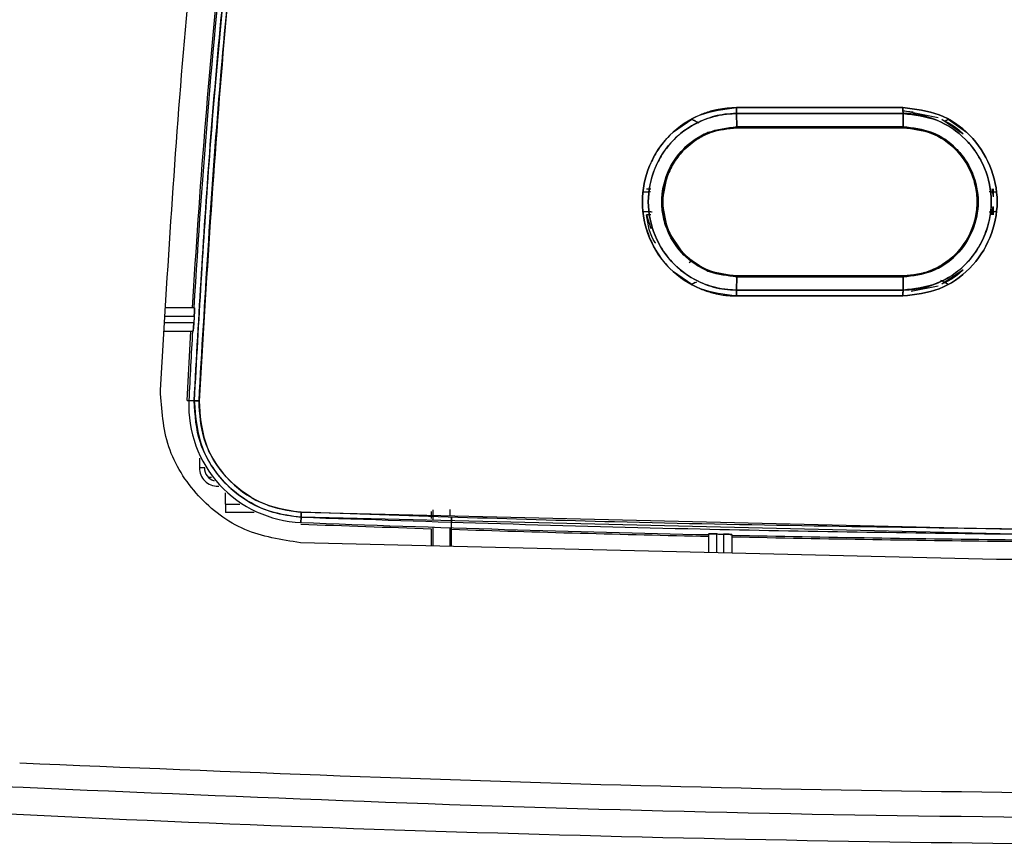
# Model space of a CAD drawing. Units: millimetres. Extents: x -4505 to -3971, y -5114 to -4704.
# Drawn here: x -4272 to -4268, y -4932 to -4929 of the extents above; entities that cross this region are included whole.
import ezdxf

# ---------------------------------------------------------------- set-up
doc = ezdxf.new("R2010")
doc.units = ezdxf.units.MM

msp = doc.modelspace()

# ---------------------------------------------------------------- linework, layer by layer
at = {"color": 7, "linetype": 'Continuous', "lineweight": 25}
for p, q in [((-4268.92404, -4929.42736), (-4268.2572, -4929.42736)), ((-4268.25653, -4929.43953), (-4268.25716, -4929.43953)), ((-4268.11645, -4929.46777), (-4268.25653, -4929.43953)), ((-4268.25653, -4929.43953), (-4268.2164, -4929.44393)), ((-4269.17598, -4929.52454), (-4269.10357, -4929.47325)), ((-4269.10358, -4929.47323), (-4269.09165, -4929.47949)), ((-4269.06429, -4929.4812), (-4269.06395, -4929.48139)), ((-4268.92397, -4929.45094), (-4268.92337, -4929.50393)), ((-4268.92337, -4929.50393), (-4268.92397, -4929.45094)), ((-4268.64202, -4929.45093), (-4268.64202, -4929.45094)), ((-4268.53764, -4929.45094), (-4268.53764, -4929.45093)), ((-4268.25665, -4929.50393), (-4268.25709, -4929.45094)), ((-4268.25709, -4929.45094), (-4268.25665, -4929.50393)), ((-4268.10166, -4929.47401), (-4268.01579, -4929.53264)), ((-4268.09013, -4929.48115), (-4268.07561, -4929.47352)), ((-4268.07562, -4929.47355), (-4268.00335, -4929.52491)), ((-4268.25655, -4929.50784), (-4268.92322, -4929.50784)), ((-4269.11069, -4929.57461), (-4269.10363, -4929.56904)), ((-4269.11069, -4929.57461), (-4269.11069, -4929.57461)), ((-4269.10364, -4929.56904), (-4269.10363, -4929.56904)), ((-4268.07565, -4929.56938), (-4268.0685, -4929.57505)), ((-4268.06851, -4929.57505), (-4268.0685, -4929.57505)), ((-4269.28457, -4929.75238), (-4269.26739, -4929.75238)), ((-4269.21642, -4929.76066), (-4269.21503, -4929.7524)), ((-4269.2152, -4929.75237), (-4269.2152, -4929.75237)), ((-4267.90104, -4929.75222), (-4267.89536, -4929.78401)), ((-4267.89536, -4929.75222), (-4267.89536, -4929.78401)), ((-4269.29823, -4929.76444), (-4269.26981, -4929.76361)), ((-4267.91167, -4929.76355), (-4267.88151, -4929.76444)), ((-4267.90221, -4929.85666), (-4267.89535, -4929.8229)), ((-4267.89535, -4929.82522), (-4267.90101, -4929.85666)), ((-4267.89535, -4929.82522), (-4267.89535, -4929.85666)), ((-4269.26936, -4929.84528), (-4269.29823, -4929.84444)), ((-4269.28457, -4929.85649), (-4269.26704, -4929.91101)), ((-4269.26709, -4929.8565), (-4269.28457, -4929.85649)), ((-4269.21504, -4929.85648), (-4269.21643, -4929.84821)), ((-4269.2152, -4929.85651), (-4269.2152, -4929.85651)), ((-4267.88151, -4929.84444), (-4267.91176, -4929.84532)), ((-4269.10357, -4930.0398), (-4269.11064, -4930.03425)), ((-4268.0685, -4930.03383), (-4268.07564, -4930.0395)), ((-4269.16209, -4930.06285), (-4269.16167, -4930.06262)), ((-4269.11402, -4930.04697), (-4269.10362, -4930.03987)), ((-4269.114, -4930.04693), (-4269.10361, -4930.03986)), ((-4269.10362, -4930.03987), (-4269.10362, -4930.03987)), ((-4268.01578, -4930.07625), (-4268.10164, -4930.13488)), ((-4269.10355, -4930.13565), (-4269.17596, -4930.08437)), ((-4268.92337, -4930.10496), (-4268.92394, -4930.15796)), ((-4268.92394, -4930.15796), (-4268.92337, -4930.10496)), ((-4268.92323, -4930.10105), (-4268.25655, -4930.10105)), ((-4268.92323, -4930.10105), (-4268.92321, -4930.10105)), ((-4268.63363, -4930.10105), (-4268.64202, -4930.10105)), ((-4268.25653, -4930.10105), (-4268.53764, -4930.10105)), ((-4268.25709, -4930.15796), (-4268.25665, -4930.10496)), ((-4268.25665, -4930.10496), (-4268.25709, -4930.15796)), ((-4268.17474, -4930.08949), (-4268.18047, -4930.09113)), ((-4268.16902, -4930.08785), (-4268.18035, -4930.0911)), ((-4269.08923, -4930.12815), (-4269.10357, -4930.13568)), ((-4268.2238, -4930.16277), (-4268.11654, -4930.14117)), ((-4268.0756, -4930.13537), (-4268.08746, -4930.12914)), ((-4268.25719, -4930.18153), (-4268.924, -4930.18153)), ((-4268.25716, -4930.16937), (-4268.25653, -4930.16937)), ((-4271.09598, -4930.22905), (-4271.2096, -4930.22905)), ((-4271.21192, -4930.26238), (-4271.09677, -4930.26238)), ((-4271.0983, -4930.28905), (-4271.21377, -4930.28905)), ((-4271.21609, -4930.32239), (-4271.10136, -4930.32239)), ((-4271.12458, -4930.59989), (-4271.11014, -4930.32239)), ((-4271.09625, -4930.60125), (-4271.12458, -4930.59989)), ((-4271.12458, -4930.59989), (-4271.10766, -4930.6007)), ((-4271.09717, -4930.60112), (-4271.11814, -4930.60017)), ((-4271.11814, -4930.60017), (-4271.09717, -4930.60112)), ((-4271.05599, -4930.86932), (-4271.076, -4930.86932)), ((-4271.05599, -4930.86932), (-4271.05599, -4930.86692)), ((-4271.02795, -4930.90807), (-4271.03972, -4930.90807)), ((-4270.97172, -4931.01477), (-4270.97172, -4930.96981)), ((-4270.97172, -4931.01477), (-4270.97172, -4931.04805)), ((-4270.85666, -4931.04805), (-4270.97172, -4931.04805)), ((-4270.66849, -4931.04729), (-4267.81246, -4931.11494)), ((-4270.14774, -4931.05574), (-4270.14768, -4931.07305)), ((-4270.13987, -4931.06329), (-4270.13996, -4931.03835)), ((-4270.13987, -4931.07979), (-4270.13987, -4931.06329)), ((-4270.66975, -4931.08853), (-4270.66891, -4931.06726)), ((-4270.66891, -4931.06726), (-4270.66975, -4931.08853)), ((-4267.81212, -4931.13493), (-4270.66891, -4931.06726)), ((-4270.06552, -4931.1159), (-4270.06536, -4931.06722)), ((-4270.14755, -4931.11326), (-4270.14755, -4931.18216)), ((-4270.13987, -4931.18234), (-4270.13987, -4931.10707)), ((-4270.0732, -4931.10921), (-4270.0732, -4931.18394)), ((-4270.06552, -4931.18412), (-4270.06552, -4931.1159)), ((-4269.03654, -4931.13492), (-4269.03654, -4931.20881)), ((-4269.0032, -4931.20961), (-4269.0032, -4931.13449)), ((-4268.97653, -4931.13507), (-4268.97653, -4931.21025)), ((-4268.9432, -4931.13695), (-4268.9432, -4931.21105)), ((-4267.88249, -4931.2365), (-4270.67131, -4931.16959)), ((-4265.43057, -4931.2365), (-4267.88249, -4931.2365))]:
    msp.add_line(p, q, dxfattribs=at)
at = {"color": 8, "linetype": 'Continuous', "lineweight": 25}
for p, q in [((-4271.076, -4930.83049), (-4271.076, -4930.86932)), ((-4271.00172, -4930.94359), (-4270.99806, -4930.94359)), ((-4270.97172, -4931.01477), (-4270.91471, -4931.01477))]:
    msp.add_line(p, q, dxfattribs=at)
at = {"color": 7, "linetype": 'Continuous', "lineweight": 25, "flags": 128}
for points in [[(-4268.92337, -4929.50393), (-4269.03863, -4929.52717), (-4269.03913, -4929.52738), (-4269.04293, -4929.52899), (-4269.05325, -4929.5337), (-4269.09044, -4929.55487), (-4269.12237, -4929.57936), (-4269.13118, -4929.58745), (-4269.13582, -4929.59203), (-4269.13807, -4929.59433), (-4269.15551, -4929.61387), (-4269.17002, -4929.63316), (-4269.17282, -4929.63733), (-4269.1731, -4929.63776), (-4269.17318, -4929.63789), (-4269.17322, -4929.63795), (-4269.17322, -4929.63796), (-4269.17322, -4929.63797), (-4269.17322, -4929.63797), (-4269.17322, -4929.63797), (-4269.17322, -4929.63797), (-4269.17322, -4929.63796), (-4269.1732, -4929.63794), (-4269.17318, -4929.6379), (-4269.17297, -4929.63761), (-4269.17293, -4929.63755), (-4269.17292, -4929.63754), (-4269.17292, -4929.63754), (-4269.17292, -4929.63754), (-4269.17292, -4929.63754), (-4269.17292, -4929.63755), (-4269.17293, -4929.63756), (-4269.17302, -4929.6377), (-4269.17364, -4929.63864), (-4269.17652, -4929.64312), (-4269.20064, -4929.68974), (-4269.22377, -4929.80471), (-4269.20057, -4929.91949), (-4269.13576, -4930.01691), (-4269.03861, -4930.08168), (-4268.92337, -4930.10494)], [(-4271.09677, -4930.26238), (-4271.09696, -4930.26572), (-4271.09715, -4930.26905), (-4271.09735, -4930.27239), (-4271.09754, -4930.27572), (-4271.09773, -4930.27905), (-4271.09792, -4930.28239), (-4271.09811, -4930.28572), (-4271.0983, -4930.28905)], [(-4269.0032, -4931.13449), (-4268.99987, -4931.13456), (-4268.99653, -4931.13464), (-4268.9932, -4931.13471), (-4268.98987, -4931.13478), (-4268.98653, -4931.13485), (-4268.9832, -4931.13493), (-4268.97987, -4931.135), (-4268.97653, -4931.13507)]]:
    msp.add_lwpolyline(points, dxfattribs=at)
at = {"color": 7, "linetype": 'Continuous', "lineweight": 25}
for centre, radius, start, end in [((-4237.69444, -4932.20016), 33.46197, 173.804765, 176.62299), ((-4237.69444, -4932.20016), 33.46841, 174.192119, 176.623641), ((-4237.69444, -4932.20016), 33.46197, 176.783067, 177.25935), ((-4270.64994, -4930.62031), 0.46864, 177.53719, 267.57651), ((-4270.8408, -4925.56836), 5.03929, 267.08386, 267.30636), ((-4271.00172, -4930.86932), 0.05427, 180, 253.0292), ((-4266.65649, -4823.94964), 107.22047, 267.854787, 268.1341406), ((-4266.65649, -4823.94964), 107.21403, 267.8547867, 268.7279858), ((-4266.65649, -4823.94964), 107.22047, 268.1779965, 268.7280622), ((-4266.65649, -4823.94964), 107.21403, 268.7778755, 269.3822791), ((-4266.65649, -4823.94964), 107.22047, 268.7779489, 269.3822791)]:
    msp.add_arc(centre, radius, start, end, dxfattribs=at)
for points, knots in [([(-4271.23255, -4930.55869), (-4271.20321, -4930.07743), (-4271.14453, -4929.1149), (-4270.98191, -4927.67683), (-4270.82414, -4926.72551), (-4270.74526, -4926.24985)], [0, 0, 0, 0, 0.3333338, 0.6666662, 1, 1, 1, 1]), ([(-4271.09717, -4930.60112), (-4271.07778, -4930.25945), (-4271.03833, -4929.56395), (-4270.93561, -4928.50562), (-4270.79905, -4927.41429), (-4270.67472, -4926.67945), (-4270.61154, -4926.30603)], [0, 0, 0, 0, 0.2373443, 0.4831266, 0.7373453, 1, 1, 1, 1]), ([(-4270.61154, -4926.30603), (-4270.67868, -4926.70434), (-4270.81288, -4927.50056), (-4270.94795, -4928.61718), (-4271.04391, -4929.65078), (-4271.07941, -4930.28424), (-4271.09717, -4930.60112)], [0, 0, 0, 0, 0.2801312, 0.5599782, 0.7798873, 1, 1, 1, 1]), ([(-4270.59224, -4926.30954), (-4270.67089, -4926.78356), (-4270.82811, -4927.73115), (-4270.9901, -4929.16377), (-4271.04844, -4930.1225), (-4271.07762, -4930.60208)], [0, 0, 0, 0, 0.333452, 0.6665774, 1, 1, 1, 1]), ([(-4271.07762, -4930.60208), (-4271.05414, -4930.19912), (-4271.00721, -4929.39358), (-4270.88963, -4928.2757), (-4270.75245, -4927.24733), (-4270.64566, -4926.62224), (-4270.59224, -4926.30954)], [0, 0, 0, 0, 0.2800951, 0.5599337, 0.7798557, 1, 1, 1, 1]), ([(-4268.92404, -4929.42736), (-4268.94889, -4929.42868), (-4268.98216, -4929.43043), (-4269.03037, -4929.44209), (-4269.10019, -4929.46587), (-4269.18358, -4929.52113), (-4269.24367, -4929.60016), (-4269.28733, -4929.6884), (-4269.31183, -4929.80471), (-4269.29059, -4929.90501), (-4269.26616, -4929.96293), (-4269.24465, -4930.00721), (-4269.18637, -4930.08592), (-4269.09947, -4930.14334), (-4269.03226, -4930.16621), (-4269.00826, -4930.17207), (-4268.99166, -4930.1756), (-4268.97752, -4930.17783), (-4268.96545, -4930.1793), (-4268.96235, -4930.17959), (-4268.96155, -4930.17971), (-4268.96133, -4930.17972), (-4268.96127, -4930.17974), (-4268.96123, -4930.17974), (-4268.96111, -4930.17977), (-4268.96067, -4930.17981), (-4268.95909, -4930.17998), (-4268.95302, -4930.18051), (-4268.94105, -4930.18133), (-4268.93022, -4930.18146), (-4268.924, -4930.18153)], [0, 0, 0, 0, 0.0630309, 0.0844123, 0.1258726, 0.2503624, 0.3310071, 0.3756265, 0.500262, 0.6247618, 0.6284712, 0.6600972, 0.7497606, 0.8741102, 0.9171587, 0.9299372, 0.9368974, 0.9603207, 0.9662777, 0.9678159, 0.9682231, 0.9683384, 0.9683729, 0.9683934, 0.9684277, 0.9687064, 0.9694952, 0.972488, 0.9841817, 1, 1, 1, 1]), ([(-4268.924, -4930.18153), (-4268.97349, -4930.17578), (-4269.07216, -4930.16431), (-4269.19801, -4930.07748), (-4269.28077, -4929.95259), (-4269.31168, -4929.80476), (-4269.28091, -4929.65684), (-4269.19829, -4929.53161), (-4269.07232, -4929.4446), (-4268.97356, -4929.43312), (-4268.92404, -4929.42736)], [0, 0, 0, 0, 0.1254184, 0.2500788, 0.3749066, 0.4997175, 0.6246644, 0.7496986, 0.8744995, 1, 1, 1, 1]), ([(-4268.92397, -4929.45096), (-4268.92399, -4929.44934), (-4268.92401, -4929.44608), (-4268.92403, -4929.4402), (-4268.92405, -4929.43389), (-4268.92404, -4929.42953), (-4268.92404, -4929.42736)], [0, 0, 0, 0, 0.24765059, 0.50016772, 0.75242473, 1, 1, 1, 1]), ([(-4268.92404, -4929.42736), (-4268.92404, -4929.42953), (-4268.92404, -4929.43389), (-4268.92404, -4929.44019), (-4268.92401, -4929.44606), (-4268.92399, -4929.44932), (-4268.92397, -4929.45094)], [0, 0, 0, 0, 0.2475868, 0.4999219, 0.7524507, 1, 1, 1, 1]), ([(-4268.2572, -4929.42736), (-4268.38168, -4929.42736), (-4268.60396, -4929.42736), (-4268.82624, -4929.42736), (-4268.92404, -4929.42736)], [0, 0, 0, 0, 0.5599992, 1, 1, 1, 1]), ([(-4268.2572, -4929.42736), (-4268.20772, -4929.43313), (-4268.10908, -4929.44462), (-4267.98329, -4929.53148), (-4267.9006, -4929.65636), (-4267.86972, -4929.80415), (-4267.90048, -4929.95203), (-4267.98305, -4930.07724), (-4268.10897, -4930.16423), (-4268.2077, -4930.17575), (-4268.25719, -4930.18153)], [0, 0, 0, 0, 0.1254187, 0.2500843, 0.3749109, 0.4997271, 0.62468, 0.7497113, 0.8745118, 1, 1, 1, 1]), ([(-4268.25709, -4929.45094), (-4268.2571, -4929.44932), (-4268.25713, -4929.44606), (-4268.25716, -4929.44019), (-4268.25719, -4929.43389), (-4268.25719, -4929.42953), (-4268.2572, -4929.42736)], [0, 0, 0, 0, 0.24764034, 0.5000911, 0.75242014, 1, 1, 1, 1]), ([(-4268.2572, -4929.42736), (-4268.25719, -4929.42953), (-4268.25719, -4929.43389), (-4268.25716, -4929.44019), (-4268.25713, -4929.44606), (-4268.2571, -4929.44932), (-4268.25709, -4929.45094)], [0, 0, 0, 0, 0.24758, 0.4999097, 0.7523605, 1, 1, 1, 1]), ([(-4268.25719, -4930.18153), (-4268.20769, -4930.17575), (-4268.10897, -4930.16423), (-4267.98305, -4930.07723), (-4267.90048, -4929.95203), (-4267.86972, -4929.80415), (-4267.90059, -4929.65636), (-4267.98329, -4929.53148), (-4268.10907, -4929.44463), (-4268.20772, -4929.43313), (-4268.2572, -4929.42736)], [0, 0, 0, 0, 0.1254954, 0.2502931, 0.3753243, 0.5002765, 0.6250853, 0.7499119, 0.8745774, 1, 1, 1, 1]), ([(-4268.92397, -4929.45094), (-4268.9399, -4929.45154), (-4268.98304, -4929.45319), (-4269.05093, -4929.47155), (-4269.1195, -4929.50683), (-4269.17761, -4929.55447), (-4269.22203, -4929.6104), (-4269.2641, -4929.69282), (-4269.28686, -4929.80631), (-4269.26439, -4929.91391), (-4269.2233, -4929.99639), (-4269.16677, -4930.07029), (-4269.07602, -4930.12993), (-4268.98622, -4930.15552), (-4268.93988, -4930.15733), (-4268.92394, -4930.15796)], [0, 0, 0, 0, 0.0431448, 0.1169013, 0.1883781, 0.2508347, 0.3192429, 0.3804124, 0.5006404, 0.6250863, 0.6699455, 0.7501091, 0.8744612, 0.9567999, 1, 1, 1, 1]), ([(-4268.92394, -4930.15793), (-4268.92469, -4930.15793), (-4268.9318, -4930.15787), (-4268.95636, -4930.15703), (-4269.00854, -4930.15018), (-4269.08977, -4930.12194), (-4269.18446, -4930.05528), (-4269.25843, -4929.94315), (-4269.28711, -4929.80473), (-4269.2585, -4929.66619), (-4269.18101, -4929.54809), (-4269.08884, -4929.48703), (-4269.02609, -4929.46554), (-4269.0036, -4929.45995), (-4268.99211, -4929.45749), (-4268.97788, -4929.4549), (-4268.9548, -4929.45182), (-4268.93563, -4929.45128), (-4268.92397, -4929.45096)], [0, 0, 0, 0, 0.0020461, 0.0193068, 0.0666853, 0.1443728, 0.2505347, 0.375175, 0.4997803, 0.6245299, 0.749369, 0.8739581, 0.9160765, 0.9291119, 0.9368456, 0.9479727, 0.9683782, 1, 1, 1, 1]), ([(-4269.10357, -4929.47325), (-4269.09888, -4929.47573), (-4269.08787, -4929.48156), (-4269.07964, -4929.48584), (-4269.0749, -4929.48829)], [0, 0, 0, 0, 0.4256682, 1, 1, 1, 1]), ([(-4268.92397, -4929.45094), (-4268.79949, -4929.45093), (-4268.57719, -4929.45093), (-4268.35489, -4929.45093), (-4268.25709, -4929.45094)], [0, 0, 0, 0, 0.5600114, 1, 1, 1, 1]), ([(-4268.25709, -4929.45094), (-4268.38157, -4929.45094), (-4268.60387, -4929.45094), (-4268.82617, -4929.45094), (-4268.92397, -4929.45094)], [0, 0, 0, 0, 0.5600042, 1, 1, 1, 1]), ([(-4268.25709, -4930.15796), (-4268.23553, -4930.15682), (-4268.18337, -4930.15407), (-4268.12032, -4930.13254), (-4268.05806, -4930.09877), (-4267.99038, -4930.04543), (-4267.93471, -4929.96152), (-4267.90791, -4929.87256), (-4267.89903, -4929.77951), (-4267.91657, -4929.6951), (-4267.95761, -4929.61261), (-4268.01411, -4929.53873), (-4268.10539, -4929.4783), (-4268.18967, -4929.4555), (-4268.23584, -4929.45117), (-4268.25129, -4929.451), (-4268.25709, -4929.45094)], [0, 0, 0, 0, 0.0583665, 0.1412774, 0.1775263, 0.2503517, 0.3727808, 0.4430605, 0.5006015, 0.6250567, 0.6695346, 0.7500808, 0.8744383, 0.9581019, 0.9842952, 1, 1, 1, 1]), ([(-4268.25709, -4929.45094), (-4268.21076, -4929.45634), (-4268.1183, -4929.46714), (-4268.00032, -4929.54847), (-4267.92272, -4929.66558), (-4267.89382, -4929.80416), (-4267.92263, -4929.94283), (-4268.00009, -4930.06025), (-4268.11818, -4930.14175), (-4268.21072, -4930.15255), (-4268.25709, -4930.15796)], [0, 0, 0, 0, 0.1252745, 0.2500496, 0.3748956, 0.4997095, 0.6246807, 0.7497429, 0.874621, 1, 1, 1, 1]), ([(-4268.10197, -4929.47418), (-4268.0802, -4929.48509), (-4268.04882, -4929.50081), (-4268.0237, -4929.52502), (-4268.01602, -4929.53242)], [0, 0, 0, 0, 0.6941119, 1, 1, 1, 1]), ([(-4268.09069, -4929.4815), (-4268.08985, -4929.48105), (-4268.08662, -4929.47934), (-4268.08142, -4929.47661), (-4268.07718, -4929.47437), (-4268.07562, -4929.47355)], [0, 0, 0, 0, 0.1812719, 0.6990122, 1, 1, 1, 1]), ([(-4268.92337, -4930.10496), (-4268.96041, -4930.10095), (-4269.02009, -4930.0945), (-4269.08963, -4930.05685), (-4269.15162, -4930.0066), (-4269.19689, -4929.93881), (-4269.21989, -4929.86307), (-4269.22754, -4929.78378), (-4269.20764, -4929.68689), (-4269.15566, -4929.60781), (-4269.09643, -4929.55669), (-4269.02775, -4929.51592), (-4268.96282, -4929.50846), (-4268.92337, -4929.50393)], [0, 0, 0, 0, 0.11765343, 0.18953517, 0.24880074, 0.37189265, 0.44211797, 0.5000979, 0.62497184, 0.74981886, 0.79391048, 0.8747862, 1, 1, 1, 1]), ([(-4268.92322, -4929.50784), (-4268.96183, -4929.51224), (-4269.03942, -4929.5211), (-4269.12431, -4929.57996), (-4269.17482, -4929.64371), (-4269.20925, -4929.71358), (-4269.22658, -4929.80481), (-4269.20905, -4929.89601), (-4269.17455, -4929.96554), (-4269.13557, -4930.01495), (-4269.087, -4930.05373), (-4269.01797, -4930.09056), (-4268.96068, -4930.09691), (-4268.92323, -4930.10105)], [0, 0, 0, 0, 0.124187, 0.2496347, 0.3206004, 0.386151, 0.5000179, 0.6142189, 0.6795314, 0.7499311, 0.8157997, 0.8795783, 1, 1, 1, 1]), ([(-4268.92323, -4930.10102), (-4268.96217, -4930.09655), (-4269.0398, -4930.08764), (-4269.13837, -4930.019), (-4269.20429, -4929.92122), (-4269.2277, -4929.80385), (-4269.20478, -4929.69086), (-4269.14878, -4929.60424), (-4269.08601, -4929.55369), (-4269.013, -4929.51694), (-4268.95895, -4929.51146), (-4268.92322, -4929.50784)], [0, 0, 0, 0, 0.1252873, 0.2497427, 0.3744773, 0.4993073, 0.6268256, 0.738028, 0.8261581, 0.8850674, 1, 1, 1, 1]), ([(-4268.92337, -4929.50393), (-4268.79891, -4929.50393), (-4268.57668, -4929.50393), (-4268.35443, -4929.50393), (-4268.25665, -4929.50393)], [0, 0, 0, 0, 0.56, 1, 1, 1, 1]), ([(-4268.92322, -4929.50784), (-4268.92324, -4929.50779), (-4268.92326, -4929.50769), (-4268.9233, -4929.5069), (-4268.92333, -4929.50567), (-4268.92336, -4929.50451), (-4268.92337, -4929.50393)], [0, 0, 0, 0, 0.2474064, 0.499858, 0.7521555, 1, 1, 1, 1]), ([(-4268.92337, -4929.50393), (-4268.92336, -4929.50451), (-4268.92333, -4929.50567), (-4268.9233, -4929.5069), (-4268.92326, -4929.50769), (-4268.92323, -4929.50779), (-4268.92322, -4929.50784)], [0, 0, 0, 0, 0.2478446, 0.500142, 0.7525991, 1, 1, 1, 1]), ([(-4268.25665, -4929.50393), (-4268.3811, -4929.50393), (-4268.60334, -4929.50393), (-4268.82558, -4929.50393), (-4268.92337, -4929.50393)], [0, 0, 0, 0, 0.5599988, 1, 1, 1, 1]), ([(-4268.92322, -4929.50784), (-4268.79878, -4929.50784), (-4268.57656, -4929.50784), (-4268.35433, -4929.50784), (-4268.25655, -4929.50784)], [0, 0, 0, 0, 0.5599982, 1, 1, 1, 1]), ([(-4268.25655, -4929.50784), (-4268.25656, -4929.50779), (-4268.25658, -4929.50769), (-4268.25661, -4929.5069), (-4268.25662, -4929.50567), (-4268.25664, -4929.50451), (-4268.25665, -4929.50393)], [0, 0, 0, 0, 0.2474732, 0.5000029, 0.7523715, 1, 1, 1, 1]), ([(-4268.25665, -4929.50393), (-4268.21728, -4929.50854), (-4268.1388, -4929.51774), (-4268.0657, -4929.56837), (-4268.01259, -4929.62542), (-4267.97094, -4929.69326), (-4267.94798, -4929.80401), (-4267.97206, -4929.92171), (-4268.01625, -4929.98911), (-4268.04448, -4930.01733), (-4268.04647, -4930.01931), (-4268.0538, -4930.02641), (-4268.0827, -4930.05158), (-4268.14859, -4930.09253), (-4268.21716, -4930.10042), (-4268.25665, -4930.10496)], [0, 0, 0, 0, 0.1252489, 0.2496522, 0.2722012, 0.3746594, 0.499415, 0.6243328, 0.7492927, 0.7495981, 0.7519183, 0.758278, 0.7821821, 0.874543, 1, 1, 1, 1]), ([(-4268.25665, -4929.50395), (-4268.25664, -4929.50453), (-4268.25663, -4929.50571), (-4268.2566, -4929.50693), (-4268.25658, -4929.50773), (-4268.25656, -4929.50783), (-4268.25655, -4929.50788)], [0, 0, 0, 0, 0.2474654, 0.5000299, 0.7523734, 1, 1, 1, 1]), ([(-4268.25665, -4930.10494), (-4268.21719, -4930.10029), (-4268.13848, -4930.09102), (-4268.03808, -4930.02174), (-4267.97209, -4929.92195), (-4267.94798, -4929.80398), (-4267.97236, -4929.68617), (-4268.03849, -4929.58679), (-4268.13875, -4929.51788), (-4268.21726, -4929.5086), (-4268.25665, -4929.50395)], [0, 0, 0, 0, 0.1255568, 0.250436, 0.3755029, 0.5005269, 0.6253894, 0.7501443, 0.8746506, 1, 1, 1, 1]), ([(-4268.25655, -4930.10105), (-4268.21781, -4930.09644), (-4268.14029, -4930.08722), (-4268.04298, -4930.02054), (-4267.98873, -4929.94034), (-4267.96452, -4929.86634), (-4267.95755, -4929.80413), (-4267.96468, -4929.74196), (-4267.98899, -4929.66816), (-4268.04317, -4929.5882), (-4268.14032, -4929.52165), (-4268.21781, -4929.51244), (-4268.25655, -4929.50784)], [0, 0, 0, 0, 0.1248362, 0.24974, 0.3675261, 0.432178, 0.5002969, 0.5685209, 0.6331355, 0.7503482, 0.8751808, 1, 1, 1, 1]), ([(-4268.25655, -4929.50788), (-4268.21762, -4929.51234), (-4268.14064, -4929.52115), (-4268.0436, -4929.58819), (-4267.9774, -4929.68352), (-4267.95614, -4929.7809), (-4267.96326, -4929.86068), (-4267.98077, -4929.91923), (-4268.01015, -4929.97334), (-4268.05107, -4930.02159), (-4268.09999, -4930.05877), (-4268.13781, -4930.07694), (-4268.15804, -4930.08424), (-4268.17111, -4930.0887), (-4268.20334, -4930.09791), (-4268.23519, -4930.09977), (-4268.25655, -4930.10102)], [0, 0, 0, 0, 0.125043, 0.247203, 0.3673686, 0.4933964, 0.5597094, 0.6248067, 0.6894759, 0.7573593, 0.8277715, 0.8864758, 0.8921152, 0.8973048, 0.9311233, 1, 1, 1, 1]), ([(-4269.29822, -4929.76444), (-4269.29351, -4929.76434), (-4269.28179, -4929.7641), (-4269.27397, -4929.76382), (-4269.26929, -4929.76366)], [0, 0, 0, 0, 0.4017551, 1, 1, 1, 1]), ([(-4267.91164, -4929.76372), (-4267.90633, -4929.76386), (-4267.89714, -4929.7641), (-4267.88615, -4929.76434), (-4267.88151, -4929.76444)], [0, 0, 0, 0, 0.5785253, 1, 1, 1, 1]), ([(-4269.26227, -4929.84532), (-4269.26265, -4929.84531), (-4269.2685, -4929.84509), (-4269.28115, -4929.84482), (-4269.2937, -4929.84454), (-4269.29822, -4929.84444)], [0, 0, 0, 0, 0.0432739, 0.6553708, 1, 1, 1, 1]), ([(-4269.24806, -4929.97005), (-4269.2486, -4929.96933), (-4269.27247, -4929.93744), (-4269.27859, -4929.8965), (-4269.28457, -4929.85649)], [0, 0, 0, 0, 0.02271152, 1, 1, 1, 1]), ([(-4267.88151, -4929.84444), (-4267.88622, -4929.84454), (-4267.89851, -4929.84479), (-4267.9067, -4929.84508), (-4267.91175, -4929.84526)], [0, 0, 0, 0, 0.3836042, 1, 1, 1, 1]), ([(-4268.01607, -4930.07652), (-4268.02379, -4930.08397), (-4268.04763, -4930.10699), (-4268.07739, -4930.12195), (-4268.09752, -4930.13207)], [0, 0, 0, 0, 0.3238266, 1, 1, 1, 1]), ([(-4268.92337, -4930.10494), (-4268.92336, -4930.10436), (-4268.92334, -4930.10319), (-4268.9233, -4930.10197), (-4268.92327, -4930.10116), (-4268.92324, -4930.10106), (-4268.92323, -4930.10102)], [0, 0, 0, 0, 0.2476838, 0.5001742, 0.7524438, 1, 1, 1, 1]), ([(-4268.92323, -4930.10105), (-4268.92324, -4930.1011), (-4268.92327, -4930.1012), (-4268.9233, -4930.102), (-4268.92334, -4930.10322), (-4268.92336, -4930.10438), (-4268.92337, -4930.10496)], [0, 0, 0, 0, 0.2474962, 0.5001496, 0.7523591, 1, 1, 1, 1]), ([(-4268.25665, -4930.10496), (-4268.3811, -4930.10496), (-4268.60335, -4930.10496), (-4268.82559, -4930.10496), (-4268.92337, -4930.10496)], [0, 0, 0, 0, 0.5600014, 1, 1, 1, 1]), ([(-4268.92337, -4930.10496), (-4268.79892, -4930.10496), (-4268.57668, -4930.10496), (-4268.35443, -4930.10496), (-4268.25665, -4930.10496)], [0, 0, 0, 0, 0.5600026, 1, 1, 1, 1]), ([(-4268.25655, -4930.10105), (-4268.381, -4930.10105), (-4268.60323, -4930.10105), (-4268.82545, -4930.10105), (-4268.92323, -4930.10105)], [0, 0, 0, 0, 0.55999976, 1, 1, 1, 1]), ([(-4268.25655, -4930.10102), (-4268.25656, -4930.10107), (-4268.25658, -4930.10117), (-4268.2566, -4930.10197), (-4268.25663, -4930.10319), (-4268.25664, -4930.10436), (-4268.25665, -4930.10494)], [0, 0, 0, 0, 0.2476966, 0.5001116, 0.7524134, 1, 1, 1, 1]), ([(-4268.25665, -4930.10496), (-4268.25664, -4930.10438), (-4268.25663, -4930.10322), (-4268.25661, -4930.102), (-4268.25658, -4930.10121), (-4268.25656, -4930.1011), (-4268.25655, -4930.10105)], [0, 0, 0, 0, 0.2476605, 0.4998887, 0.7524544, 1, 1, 1, 1]), ([(-4269.08443, -4930.12556), (-4269.08651, -4930.12666), (-4269.09098, -4930.12903), (-4269.0976, -4930.13251), (-4269.10193, -4930.13479), (-4269.10355, -4930.13565)], [0, 0, 0, 0, 0.3518621, 0.7570863, 1, 1, 1, 1]), ([(-4268.07561, -4930.13534), (-4268.0803, -4930.13286), (-4268.0921, -4930.12662), (-4268.1009, -4930.12205), (-4268.10621, -4930.11929)], [0, 0, 0, 0, 0.3975412, 1, 1, 1, 1]), ([(-4268.924, -4930.18153), (-4268.924, -4930.17937), (-4268.92401, -4930.175), (-4268.924, -4930.16869), (-4268.92398, -4930.16282), (-4268.92395, -4930.15955), (-4268.92394, -4930.15793)], [0, 0, 0, 0, 0.2475753, 0.4998322, 0.7523493, 1, 1, 1, 1]), ([(-4268.92394, -4930.15796), (-4268.92395, -4930.15957), (-4268.92398, -4930.16283), (-4268.924, -4930.1687), (-4268.92401, -4930.175), (-4268.924, -4930.17937), (-4268.924, -4930.18153)], [0, 0, 0, 0, 0.2474609, 0.5000194, 0.7523841, 1, 1, 1, 1]), ([(-4268.924, -4930.18153), (-4268.79953, -4930.18153), (-4268.57726, -4930.18154), (-4268.35499, -4930.18153), (-4268.25719, -4930.18153)], [0, 0, 0, 0, 0.5600007, 1, 1, 1, 1]), ([(-4268.92394, -4930.15796), (-4268.79946, -4930.15796), (-4268.57718, -4930.15796), (-4268.35489, -4930.15796), (-4268.25709, -4930.15796)], [0, 0, 0, 0, 0.5599998, 1, 1, 1, 1]), ([(-4268.25709, -4930.15796), (-4268.38157, -4930.15796), (-4268.60385, -4930.15796), (-4268.82614, -4930.15796), (-4268.92394, -4930.15796)], [0, 0, 0, 0, 0.5600045, 1, 1, 1, 1]), ([(-4268.25719, -4930.18153), (-4268.25719, -4930.17937), (-4268.25718, -4930.175), (-4268.25716, -4930.1687), (-4268.25713, -4930.16283), (-4268.2571, -4930.15957), (-4268.25709, -4930.15796)], [0, 0, 0, 0, 0.2476092, 0.4999681, 0.7524487, 1, 1, 1, 1]), ([(-4268.25709, -4930.15796), (-4268.2571, -4930.15957), (-4268.25712, -4930.16283), (-4268.25715, -4930.1687), (-4268.25718, -4930.175), (-4268.25719, -4930.17937), (-4268.25719, -4930.18153)], [0, 0, 0, 0, 0.2475505, 0.5000312, 0.7523908, 1, 1, 1, 1]), ([(-4271.09598, -4930.22905), (-4271.09591, -4930.22919), (-4271.09577, -4930.22946), (-4271.09566, -4930.23229), (-4271.09571, -4930.23856), (-4271.09602, -4930.24766), (-4271.09641, -4930.2559), (-4271.09665, -4930.26024), (-4271.09677, -4930.26238)], [0, 0, 0, 0, 0.1239109, 0.250794, 0.4999822, 0.7491806, 0.8758861, 1, 1, 1, 1]), ([(-4271.09677, -4930.26238), (-4271.09664, -4930.26006), (-4271.09638, -4930.25546), (-4271.0961, -4930.2489), (-4271.09588, -4930.24301), (-4271.0957, -4930.23645), (-4271.09564, -4930.2304), (-4271.09587, -4930.2295), (-4271.09598, -4930.22905)], [0, 0, 0, 0, 0.1334893, 0.2646548, 0.3934822, 0.5198635, 0.7644988, 1, 1, 1, 1]), ([(-4271.0983, -4930.28905), (-4271.09843, -4930.2912), (-4271.09868, -4930.29554), (-4271.09926, -4930.30379), (-4271.09999, -4930.31289), (-4271.10066, -4930.31914), (-4271.10111, -4930.32198), (-4271.10128, -4930.32225), (-4271.10136, -4930.32239)], [0, 0, 0, 0, 0.12396749, 0.25088865, 0.5000485, 0.74922701, 0.87584781, 1, 1, 1, 1]), ([(-4271.10136, -4930.32239), (-4271.1012, -4930.32201), (-4271.10093, -4930.32139), (-4271.10044, -4930.31745), (-4271.09987, -4930.31173), (-4271.09913, -4930.30213), (-4271.09858, -4930.29341), (-4271.0983, -4930.28905)], [0, 0, 0, 0, 0.2210623, 0.3536499, 0.5006698, 0.7503173, 1, 1, 1, 1]), ([(-4270.67131, -4931.16959), (-4270.74792, -4931.15787), (-4270.90113, -4931.13443), (-4271.08966, -4930.99067), (-4271.21696, -4930.79066), (-4271.22735, -4930.63601), (-4271.23255, -4930.55869)], [0, 0, 0, 0, 0.2499983, 0.4999997, 0.7500001, 1, 1, 1, 1]), ([(-4270.66891, -4931.06726), (-4270.70664, -4931.0629), (-4270.77644, -4931.05485), (-4270.88459, -4931.0072), (-4270.97235, -4930.93835), (-4271.03634, -4930.8517), (-4271.08793, -4930.74538), (-4271.09351, -4930.65825), (-4271.09717, -4930.60112)], [0, 0, 0, 0, 0.16168683, 0.29912918, 0.50041106, 0.63108374, 0.75809292, 1, 1, 1, 1]), ([(-4271.07762, -4930.60208), (-4271.08005, -4930.60197), (-4271.08508, -4930.60173), (-4271.09156, -4930.60143), (-4271.09611, -4930.6012), (-4271.09682, -4930.60115), (-4271.09717, -4930.60112)], [0, 0, 0, 0, 0.24084951, 0.49993497, 0.75910291, 1, 1, 1, 1]), ([(-4271.09717, -4930.60112), (-4271.09153, -4930.66716), (-4271.08027, -4930.79916), (-4270.96659, -4930.95135), (-4270.82256, -4931.0444), (-4270.7201, -4931.05964), (-4270.66891, -4931.06726)], [0, 0, 0, 0, 0.2799232, 0.5595652, 0.7799639, 1, 1, 1, 1]), ([(-4271.07762, -4930.60208), (-4271.07358, -4930.65833), (-4271.06549, -4930.77078), (-4270.97289, -4930.91619), (-4270.83557, -4931.02035), (-4270.72427, -4931.03829), (-4270.66849, -4931.04729)], [0, 0, 0, 0, 0.2500522, 0.4998795, 0.7493345, 1, 1, 1, 1]), ([(-4270.66849, -4931.04729), (-4270.66923, -4931.04725), (-4270.67629, -4931.04695), (-4270.73247, -4931.04301), (-4270.84282, -4931.01258), (-4270.95164, -4930.93265), (-4271.01998, -4930.8406), (-4271.06917, -4930.74027), (-4271.0744, -4930.65473), (-4271.07762, -4930.60208)], [0, 0, 0, 0, 0.0033564, 0.0317001, 0.2527416, 0.5064969, 0.6199439, 0.7660874, 1, 1, 1, 1]), ([(-4271.076, -4930.86932), (-4271.07488, -4930.87905), (-4271.07265, -4930.89851), (-4271.05547, -4930.92306), (-4271.03092, -4930.94024), (-4271.01146, -4930.94247), (-4271.00172, -4930.94359)], [0, 0, 0, 0, 0.2500137, 0.5, 0.7499863, 1, 1, 1, 1]), ([(-4271.076, -4930.86932), (-4271.07488, -4930.87905), (-4271.07265, -4930.89851), (-4271.05547, -4930.92306), (-4271.03092, -4930.94024), (-4271.01146, -4930.94247), (-4271.00172, -4930.94359)], [0, 0, 0, 0, 0.2500137, 0.5, 0.7499863, 1, 1, 1, 1]), ([(-4270.66891, -4931.06726), (-4270.66894, -4931.0669), (-4270.66902, -4931.06617), (-4270.66896, -4931.0615), (-4270.66878, -4931.05486), (-4270.66858, -4931.04975), (-4270.66849, -4931.04729)], [0, 0, 0, 0, 0.24053352, 0.49992709, 0.75947124, 1, 1, 1, 1]), ([(-4270.66849, -4931.04729), (-4270.66858, -4931.04975), (-4270.66877, -4931.05486), (-4270.66893, -4931.0615), (-4270.669, -4931.06617), (-4270.66894, -4931.06691), (-4270.66891, -4931.06726)], [0, 0, 0, 0, 0.2405097, 0.5000424, 0.7595052, 1, 1, 1, 1]), ([(-4267.81246, -4931.11494), (-4268.34588, -4931.10733), (-4269.29817, -4931.09375), (-4270.24988, -4931.06148), (-4270.66849, -4931.04729)], [0, 0, 0, 0, 0.5601483, 1, 1, 1, 1]), ([(-4270.14781, -4931.04434), (-4270.14779, -4931.04559), (-4270.1477, -4931.05412), (-4270.14769, -4931.06433), (-4270.14768, -4931.07305)], [0, 0, 0, 0, 0.1461536, 1, 1, 1, 1]), ([(-4270.0731, -4931.03685), (-4270.07311, -4931.03707), (-4270.0732, -4931.04451), (-4270.0732, -4931.05404), (-4270.0732, -4931.06329)], [0, 0, 0, 0, 0.0296488, 1, 1, 1, 1]), ([(-4270.66891, -4931.06726), (-4270.13593, -4931.08491), (-4269.18393, -4931.11645), (-4268.23139, -4931.12928), (-4267.81212, -4931.13493)], [0, 0, 0, 0, 0.5598454, 1, 1, 1, 1]), ([(-4270.06552, -4931.1159), (-4270.06551, -4931.10381), (-4270.0655, -4931.08715), (-4270.0654, -4931.07151), (-4270.06538, -4931.06721)], [0, 0, 0, 0, 0.7254028, 1, 1, 1, 1]), ([(-4269.03654, -4931.13492), (-4269.0364, -4931.13485), (-4269.03613, -4931.1347), (-4269.03329, -4931.13447), (-4269.02704, -4931.1343), (-4269.01794, -4931.13427), (-4269.0097, -4931.13436), (-4269.00535, -4931.13445), (-4269.0032, -4931.13449)], [0, 0, 0, 0, 0.1238705, 0.2508097, 0.4999886, 0.7491795, 0.8757165, 1, 1, 1, 1]), ([(-4269.0032, -4931.13449), (-4269.00737, -4931.13442), (-4269.01583, -4931.13427), (-4269.02692, -4931.1343), (-4269.0333, -4931.13447), (-4269.03612, -4931.13469), (-4269.0364, -4931.13484), (-4269.03654, -4931.13492)], [0, 0, 0, 0, 0.2387236, 0.4846553, 0.7379482, 0.8680607, 1, 1, 1, 1]), ([(-4268.97653, -4931.13507), (-4268.97439, -4931.13512), (-4268.97005, -4931.13522), (-4268.96179, -4931.1355), (-4268.9527, -4931.13591), (-4268.94644, -4931.13637), (-4268.94361, -4931.13671), (-4268.94334, -4931.13687), (-4268.9432, -4931.13695)], [0, 0, 0, 0, 0.1237827, 0.2508201, 0.4999515, 0.749179, 0.8757912, 1, 1, 1, 1]), ([(-4268.9432, -4931.13695), (-4268.9432, -4931.13695), (-4268.9432, -4931.13695), (-4268.94321, -4931.13691), (-4268.94328, -4931.13685), (-4268.94391, -4931.13663), (-4268.94651, -4931.13633), (-4268.95182, -4931.13597), (-4268.95862, -4931.13563), (-4268.9665, -4931.13533), (-4268.97268, -4931.13517), (-4268.97653, -4931.13507)], [0, 0, 0, 0, 0.00106518, 0.00982345, 0.03480976, 0.12994363, 0.28513337, 0.50007474, 0.64716865, 0.77968732, 1, 1, 1, 1]), ([(-4258.72615, -4932.08845), (-4259.6062, -4932.14723), (-4261.36576, -4932.26474), (-4264.01058, -4932.3586), (-4266.65647, -4932.39236), (-4269.30237, -4932.35861), (-4271.94723, -4932.26475), (-4273.70684, -4932.14723), (-4274.58692, -4932.08845)], [0, 0, 0, 0, 0.16673604, 0.33336768, 0.49999587, 0.66662355, 0.83325794, 1, 1, 1, 1]), ([(-4271.79604, -4932.05126), (-4270.93983, -4932.08646), (-4269.2274, -4932.15686), (-4266.65654, -4932.18326), (-4264.08568, -4932.15686), (-4262.37324, -4932.08646), (-4261.51702, -4932.05126)], [0, 0, 0, 0, 0.2499991, 0.5, 0.7499989, 1, 1, 1, 1]), ([(-4261.18936, -4932.13517), (-4262.10046, -4932.17498), (-4263.92176, -4932.25456), (-4266.65668, -4932.28441), (-4269.39161, -4932.25455), (-4271.2129, -4932.17497), (-4272.12399, -4932.13516)], [0, 0, 0, 0, 0.2501233, 0.5000022, 0.7498767, 1, 1, 1, 1])]:
    msp.add_open_spline(points, degree=3, knots=knots, dxfattribs=at)

doc.saveas('drawing.dxf')
